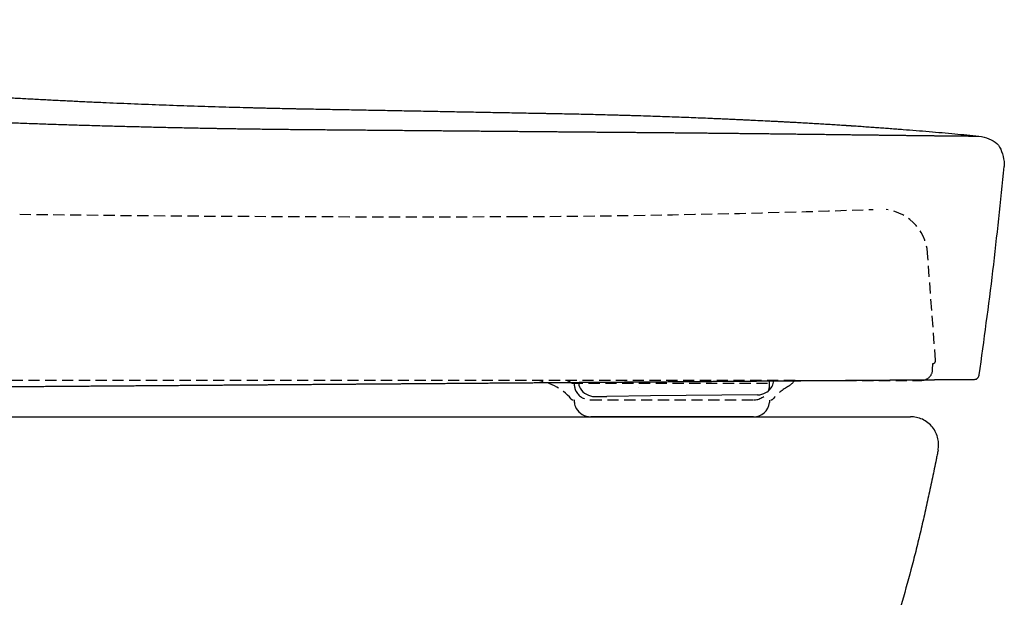
# Model space of a CAD drawing. Units: millimetres. Extents: x 18160 to 21047, y 3 to 1484.
# Drawn here: x 18697 to 18873, y 381 to 484 of the extents above; entities that cross this region are included whole.
import ezdxf

# ---------------------------------------------------------------- set-up
doc = ezdxf.new("R2010")
doc.units = ezdxf.units.MM
doc.linetypes.add('DASHED', pattern=[3, 2, -1])
doc.layers.add('SS114', color=7, linetype='Continuous')

msp = doc.modelspace()

# ---------------------------------------------------------------- linework, layer by layer
at = {"color": 7, "linetype": 'ByBlock', "lineweight": 25}
msp.add_line((18340.14207683436, 413.2333129190033), (18856.28363073497, 413.2333125752421), dxfattribs=at)
at = {"color": 7, "linetype": 'Continuous', "lineweight": 25}
for points, knots in [([(18861.18226887687, 407.2334434965414), (18861.25412422989, 407.5860783913872), (18861.28530318032, 407.9327298898361), (18861.28037604476, 408.604682439955), (18861.24368343427, 408.9546689788385), (18861.08814444122, 409.6608792140141), (18860.96911642797, 410.0169607874041), (18860.64479799685, 410.7061516596232), (18860.43944315846, 411.0390002842441), (18859.952457812, 411.6513138034511), (18859.67095306801, 411.9305169778245), (18859.05501194153, 412.4122950714086), (18858.72083986412, 412.6147507414539), (18858.03008424492, 412.9331774885477), (18857.67375873281, 413.0492188093262), (18856.96797224296, 413.1991324577293), (18856.61864840086, 413.2331883591187), (18856.28363073497, 413.2333125752421)], [0, 0, 0, 0, 0.125, 0.125, 0.25, 0.25, 0.375, 0.375, 0.5, 0.5, 0.625, 0.625, 0.75, 0.75, 0.875, 0.875, 1, 1, 1, 1]), ([(18861.18221672918, 407.2334541273935), (18861.15424177707, 407.0961652556834), (18861.09829190551, 406.8215874967914), (18860.98635416699, 406.272437545113), (18860.79026330597, 405.3114545141802), (18860.39648166387, 403.3897241781469), (18859.82517630091, 400.6456766751535), (18859.1150901786, 397.3563410362017), (18858.37264708892, 394.071652118615), (18857.59243413381, 390.7923820437345), (18856.4973059792, 386.4278531462996), (18855.02064531598, 380.9874186152219), (18853.07571236174, 374.4812903141515), (18851.15127673034, 368.5613465284791), (18849.84934974265, 364.8106801093836), (18849.28180194498, 363.2205305616012)], [0, 0, 0, 0, 0.001953125, 0.00390625, 0.0078125, 0.015625, 0.03125, 0.046875, 0.0625, 0.078125, 0.09375, 0.125, 0.15625, 0.1875, 0.2105328836019882, 0.2105328836019882, 0.2105328836019882, 0.2105328836019882])]:
    msp.add_open_spline(points, degree=3, knots=knots, dxfattribs=at)
at = {"layer": 'SS114', "color": 7, "linetype": 'DASHED'}
for p, q in [((18860.73632898303, 423.2766330893071), (18859.35288044891, 441.7435647570103)), ((18860.21426871246, 421.6356012637373), (18860.27218507409, 422.7411887522646)), ((18835.61653190456, 419.7387022877633), (18609.22850153587, 419.738699943402)), ((18795.72347919774, 419.2432003063045), (18831.06101149711, 419.2432003063045)), ((18796.20855395285, 418.7738018596062), (18796.20855395285, 419.2432003063045)), ((18831.06101149711, 419.2432003063045), (18831.06101149711, 419.7387022405874)), ((18831.06101149711, 418.7738018596062), (18831.06101149711, 419.2432003063045)), ((18835.61653190456, 419.7387022877633), (18858.19561847898, 419.7387022877633)), ((18796.20855628677, 416.2181711442588), (18796.20855628677, 416.2357990681485)), ((18799.09781665278, 416.2358050553064), (18828.17186889664, 416.2358050553064))]:
    msp.add_line(p, q, dxfattribs=at)
at = {"layer": 'SS114', "color": 7, "linetype": 'Continuous'}
for p, q in [((18796.93560101744, 419.3672169625038), (18799.65614899878, 419.3933335906013)), ((18799.65614899878, 419.3933335906013), (18807.48586806415, 419.4684958350952)), ((18797.21337104856, 418.3690103125166), (18797.23445851183, 418.3332807235888)), ((18807.72654737914, 418.4340041361822), (18807.7096383762, 418.4697687541204)), ((18828.92180491638, 417.1361543411833), (18809.8174989696, 416.9527624679322)), ((18831.50750622646, 418.6622881862247), (18831.52790311784, 418.6984181066807)), ((18796.20855628677, 415.7713144120912), (18796.20855628677, 416.2181711442588)), ((18799.84897868782, 416.8570682201644), (18801.98777990423, 416.8776002234356)), ((18809.8174989696, 416.9527624679322), (18801.98777990423, 416.8776002234356)), ((18831.06101383103, 416.2181714151657), (18831.06101383103, 415.7713144120912)), ((18828.17187123056, 413.2333126036472), (18799.09769888723, 413.2333126036472))]:
    msp.add_line(p, q, dxfattribs=at)
at = {"layer": 'SS114', "color": 7, "linetype": 'DASHED'}
for centre, radius, start, end in [((18767.35191752948, 5913.602692535856), 5464.6096509351, 269.2628722335357, 270.1936126065194), ((18774.23478073294, 2622.209533932862), 2173.216613266435, 270.3054282336433, 271.9870331695641), ((18850.7558086819, 441.7822826031295), 8.597158951587083, 359.7419639806691, 82.18907044940264), ((18860.23400175589, 423.2431577281536), 0.5034191281072496, 274.3499461132309, 3.81422720745713), ((18858.21530021999, 421.7403826720292), 2.001687821784831, 306.238860353148, 356.9993934378816), ((18788.44788041857, 410.4277705531038), 9.326807133393848, 39.815162196779, 86.65654814014061), ((18792.05581030984, 413.4451885818737), 6.860665786058035, 57.68363686835418, 66.53920858413673), ((18829.86277302403, 424.8160956504821), 7.673699539017732, 306.9607625545982, 318.5732702672605), ((18858.21431154535, 421.7429925976267), 2.004377478655208, 269.4656448963808, 306.2175517098347), ((18798.21768868349, 418.7750566217189), 2.009135122454347, 180.0357828486944, 211.1074299216391), ((18799.09769656079, 419.2382915279568), 3.002486475051092, 210.0000000633007, 270.0022916885364), ((18828.17143737531, 419.2395880550948), 3.003783030785086, 270.0082310711374, 330.7739837071153), ((18829.0593538541, 418.7738018596062), 2.001657643011229, 330.0000000001268, 359.999999999974), ((18839.26503103427, 409.8861909373388), 10.01684485199144, 118.5565305975855, 139.4249239696083), ((18795.98235581497, 416.7360429554806), 0.5002415469954705, 222.2269250293683, 269.9927309575515), ((18831.28461728996, 416.7362173330046), 0.5004182641704703, 269.9772283819382, 318.0329773681036)]:
    msp.add_arc(centre, radius, start, end, dxfattribs=at)
at = {"layer": 'SS114', "color": 7, "linetype": 'Continuous'}
for centre, radius, start, end in [((18798.93716858584, 419.3864328758784), 2.001657643002922, 180.5500000000102, 210.5499999999974), ((18829.78488966718, 419.6825581075825), 2.001657642999169, 330.5500000000624, 0.5500000000101589), ((18799.82015481776, 419.8594145686313), 3.002486464502807, 210.5499999999974, 270.5499999999538), ((18828.89298605046, 420.1385056937934), 3.002486464499804, 270.5499999999538, 330.5499999999545), ((18798.21966052866, 415.7731150207214), 2.011105047965705, 180.0512988065793, 211.0918952817339), ((18828.25431339819, 416.052897629306), 2.820790036128903, 268.3251993466437, 354.2709505601024), ((18799.09769854848, 416.2357963815527), 3.002483777902989, 209.9999704005359, 270.0000064642957)]:
    msp.add_arc(centre, radius, start, end, dxfattribs=at)
for points in [[(18542.64188412495, 484.2279434462646), (18544.18220832472, 483.876748507796), (18545.72303454096, 483.5277282917125), (18547.26876344856, 483.1816995976242), (18548.81535142241, 482.8394153497393), (18550.65896212865, 482.4358423637918), (18552.50354930527, 482.036952899286), (18553.73191174362, 481.7741452799119), (18554.96069208862, 481.5135196720723), (18561.1083713956, 480.2435094018631), (18567.26548086353, 479.0280167080052), (18573.42455407867, 477.8684307232415), (18579.59118052218, 476.763576886362), (18585.75368312698, 475.7153865846878), (18591.9218802024, 474.7221279277678), (18600.74038049528, 473.399070412888), (18609.56551406741, 472.1887894855302), (18617.76594486892, 471.1657794304956), (18625.96716615353, 470.2402524789429), (18633.50816656611, 469.4751644981102), (18641.04573362018, 468.7925309117309), (18643.47581652878, 468.5899313405423), (18645.90527740041, 468.3958874243424), (18648.33980567341, 468.2099579157573), (18650.77360082696, 468.0326168963027), (18653.21240586169, 467.8634608718435), (18655.65034385194, 467.7028275093833), (18658.09322331026, 467.5503210803342), (18660.53511032021, 467.4066129414211), (18662.98186779619, 467.2711626291691), (18665.42740682709, 467.1418006474528), (18672.15459989199, 466.8025120417299), (18678.87043570834, 466.4864771131224), (18684.26835163509, 466.2493166505233), (18689.65756479498, 466.027615713271), (18692.69264131429, 465.9093983700166), (18695.72468641696, 465.7960995272927), (18698.71763879718, 465.6889882978835), (18701.70742990545, 465.586684079919), (18703.21058746008, 465.5370197184018), (18704.71301248247, 465.4885508213035), (18706.20839098925, 465.441455454476), (18707.70239610813, 465.3955209348289), (18710.66375288705, 465.3077259986817), (18713.61611779977, 465.2245790457057), (18716.5525483546, 465.1463038198199), (18719.47917546028, 465.0726509712188), (18722.41248351175, 465.0031551304767), (18725.33509925179, 464.9382258256239), (18726.78759166322, 464.9075647952777), (18728.23726346446, 464.8780294574465), (18729.68784838216, 464.8495421017542), (18731.13549884982, 464.8221759106204), (18731.95794921069, 464.8071024084845), (18732.77940702574, 464.7923941168772), (18733.53344618779, 464.7791998435009), (18734.28665480224, 464.7663044050307), (18734.97248431521, 464.7548079205274), (18735.65751950907, 464.7435896355476), (18736.27509409154, 464.7337105080749), (18736.89229322267, 464.7239612690594)], [(18640.75897599024, 474.4336566410491), (18641.55939184219, 474.3571348533212), (18642.35853173032, 474.2812379883526), (18643.79209836735, 474.1462255375754), (18645.22145129945, 474.0130628434206), (18646.64653769301, 473.881763353402), (18648.06735498263, 473.7523190875966), (18649.48390316815, 473.6247174326206), (18650.89614224205, 473.4989486686734), (18651.60063065124, 473.4367487518784), (18652.30402553121, 473.3750033387059), (18653.00632333788, 473.3137109492873), (18653.70752134677, 473.2528700644459), (18654.40761698847, 473.1924791565184), (18655.10660749408, 473.1325367032205), (18655.8044899206, 473.0730411945644), (18656.50126082808, 473.0139911643394), (18656.67527930891, 472.9992981051064), (18656.84922712028, 472.9846328517374), (18657.02310359699, 472.9699954323967), (18657.19690931996, 472.9553857702897), (18657.54431107118, 472.9262493906785), (18657.89143449679, 472.8972233140662), (18658.58485192501, 472.8395007322849), (18659.27717594081, 472.7822151019084), (18660.65858862198, 472.6689441474523), (18662.0357120263, 472.557393779151), (18663.40858543562, 472.4475476254706), (18664.77731436525, 472.3393846158585), (18666.14200373708, 472.2328839580503), (18667.50268986601, 472.1280306719418), (18668.85940600638, 472.0248102206724), (18670.21224177736, 471.9232040281736), (18672.90663675615, 471.7247613399393), (18675.58645300302, 471.5325722398786), (18678.25222561567, 471.3465127852905), (18680.90451846594, 471.1664636764176), (18681.56555192809, 471.1223767247786), (18682.22578476396, 471.0786565110016), (18682.88522396638, 471.0353014510463), (18683.54387983041, 470.9923097249607), (18684.85888330986, 470.9074090122556), (18686.17087058809, 470.8239406094676), (18688.78608459796, 470.6612480916333), (18691.39009010651, 470.5041310790175), (18693.9834528565, 470.3524914421507), (18696.56673906619, 470.2062373146364), (18699.14051578728, 470.0652798434921), (18701.7053529295, 469.9295359663347), (18704.26182111139, 469.7989255488492), (18706.8104909286, 469.673374378398), (18709.35193312538, 469.5528111672797), (18711.8867190634, 469.4371704058449), (18714.41542035505, 469.326389458593), (18716.93860899819, 469.2204114085555), (18719.45685718067, 469.1191821819102), (18721.97073746461, 469.0226533588482), (18724.48082258332, 468.930779334765), (18726.98768558035, 468.8435201118418), (18729.49189972443, 468.7608384845812), (18731.99403887479, 468.6827028099699), (18734.49467680848, 468.6090842309911), (18736.99438638332, 468.5399594720952)], [(18736.9943863983, 468.5399600321091), (18737.07205224328, 468.5378794623723), (18737.14971819021, 468.5358007368122), (18738.00406226999, 468.5132754961608), (18738.85843601919, 468.4912868840727), (18739.71283755351, 468.4698008242415), (18740.56726804143, 468.4488384480571), (18741.42172746692, 468.4283994653763), (18742.27621581394, 468.4084835860456), (18743.98527920836, 468.3702199768568), (18745.69445809635, 468.3340452993259), (18746.54909082078, 468.316740773769), (18747.40375214903, 468.2999536062616), (18747.85735346692, 468.2912548558245), (18748.31096134954, 468.2826748460434), (18748.71205255847, 468.2751507305386), (18749.11314519348, 468.2676524221931), (18750.82255883275, 468.2357239974071), (18752.5319726239, 468.2037986363841), (18755.95079838014, 468.1399158431475), (18759.36962400263, 468.076031900162), (18762.78844962121, 468.0121491553587), (18766.20727524986, 467.9482678616253), (18769.62610091074, 467.8843884196231), (18773.044926626, 467.8205112300104), (18776.46375241779, 467.7566366934409), (18779.88257830827, 467.6927652105812), (18783.3014043196, 467.6288971820886), (18786.72023047394, 467.5650330086246), (18788.42964363288, 467.533102876605), (18790.13905697475, 467.5011763697523), (18790.99376381834, 467.4852172974631), (18791.84847030971, 467.4692575725351), (18792.29134077359, 467.4609871609507), (18792.73420917579, 467.4526851244493)], [(18792.73420917579, 467.4526851244493), (18793.14604012694, 467.4448922267009), (18793.55786448478, 467.4369877512397), (18796.97629421174, 467.3659493809364), (18800.39418534497, 467.2851798546833), (18802.10292853539, 467.2411363822382), (18803.81153732869, 467.1946627561006), (18804.66579134152, 467.1705149082402), (18805.52001177317, 467.1457598493778), (18806.37419862968, 467.1203976886495), (18807.2283519171, 467.0944285351957), (18810.64462949643, 466.9844841768713), (18814.06037045292, 466.8648366660466), (18815.76803969179, 466.8013741231912), (18817.47557464303, 466.7354834065231), (18819.18297531934, 466.6671647457213), (18820.89024173342, 466.5964183704587), (18821.74382459609, 466.5601348616797), (18822.59737389797, 466.5232445104152), (18823.45088964064, 466.4857473453769), (18824.3043718257, 466.4476433952709), (18825.15782045472, 466.40893268881), (18826.01123552929, 466.3696152546986), (18826.86461705102, 466.329691121653), (18827.71796502147, 466.2891603183814), (18829.42456028332, 466.206278244573), (18831.13102129093, 466.1209686007712), (18831.98420145101, 466.0774034693509), (18832.83734804947, 466.033231480503), (18833.69046108696, 465.9884526459161), (18834.54354056411, 465.9430669772889), (18835.39658840775, 465.8971093193695), (18836.24959534399, 465.8504119612585), (18836.3271336438, 465.8461262893668), (18836.40467190644, 465.841839931941)], [(18736.89226259678, 464.7241522563322), (18737.82830055575, 464.7109053083695), (18738.76372476311, 464.6980765267415), (18739.38929294253, 464.6898888445148), (18740.01425576358, 464.6819531663152), (18741.57471631189, 464.6627573397416), (18743.13093871543, 464.6445992754482), (18744.68273856671, 464.6276930789525), (18746.23031697155, 464.6121851148723), (18747.77327076639, 464.598067745015), (18749.31209104969, 464.5847500581683), (18750.85002467106, 464.5715927563253), (18752.38361322131, 464.5584852443121), (18753.91269805375, 464.5454064115754), (18755.4371205217, 464.5323351475561), (18756.95841877786, 464.5192413869822), (18758.47488240953, 464.5061456965116), (18759.98650842768, 464.4930597179386), (18761.49329384328, 464.4799950930478), (18762.83115967717, 464.4683858800709), (18764.16512745134, 464.4568038783286), (18765.49514094376, 464.4452501277106), (18766.82114393244, 464.4337256681217), (18768.14308019538, 464.4222315394532), (18769.46089351057, 464.4107687816031), (18770.77452765601, 464.3993384344692), (18772.08392640968, 464.3879415379454), (18773.38903354959, 464.3765791319297), (18774.68979285374, 464.3652522563218), (18775.98614810011, 464.3539619510163), (18777.27804306671, 464.3427092559064), (18778.56542153153, 464.3314952108938), (18779.84822727256, 464.3203208558739), (18781.12640406781, 464.3091872307418), (18782.39989569526, 464.2980953753981), (18783.66864593292, 464.2870463297345), (18784.93259855877, 464.2760411336512), (18786.06930729317, 464.2661464303417), (18787.20204241292, 464.2562909316287), (18788.33078484937, 464.2464772694671), (18789.45551553388, 464.2367080758168), (18790.5762153978, 464.2269859826342), (18791.69286537248, 464.2173136218776), (18792.80544638926, 464.2076936255039), (18793.91393937951, 464.1981286254763), (18795.01832527457, 464.1886212537479), (18796.1185850058, 464.179174142278), (18797.21632635881, 464.1697753460348), (18798.30987278849, 464.160438405331), (18799.39918696429, 464.1511620959582), (18800.48423155563, 464.1419451937061), (18801.56496923196, 464.132786474365), (18802.64136266274, 464.1236847137257), (18803.71337451739, 464.1146386875785), (18804.78096746537, 464.1056471717156), (18805.84410417611, 464.0967089419235), (18806.90274731905, 464.0878227739956), (18807.76097777666, 464.0806322778335), (18808.61621742893, 464.0734979462229), (18809.46847645794, 464.0664422719942), (18810.36065516477, 464.0591101141979), (18811.24944947505, 464.0517434023373), (18812.13475375394, 464.0441959331281), (18813.16853383392, 464.0349701306097), (18814.19736556297, 464.0253809474657), (18815.2212468244, 464.015514773371), (18816.24017550149, 464.0054579979926), (18817.25414947753, 463.9952970110094), (18818.14218606508, 463.9863283955967), (18819.02637388204, 463.9773391411143), (18819.90670134368, 463.9683224048574), (18820.78315686529, 463.9592713441193), (18821.65572886214, 463.9501791161936), (18822.52440574951, 463.9410388783822), (18823.45233797689, 463.9311701801871), (18824.37574455329, 463.9212417860242), (18825.29459955591, 463.9112571791175), (18826.20887706197, 463.9012198426879), (18827.11855114867, 463.8911332599557), (18827.75872351629, 463.8839759910043), (18828.39659212364, 463.8767956794325), (18829.18724927655, 463.8678274642186), (18829.97422727459, 463.8588276724711), (18830.59922858235, 463.8516296315072), (18831.22189544612, 463.8444161242162), (18831.84231316474, 463.8371889754133), (18832.38209487748, 463.8308706170428), (18832.91977289638, 463.8245494716366), (18833.45489274503, 463.8182317584733), (18833.98699994703, 463.8119236968312), (18834.58990648331, 463.8047460312252), (18835.18828621694, 463.7975932927859), (18835.78212497046, 463.7904697520767), (18836.3714085664, 463.7833796796592), (18836.95358031951, 463.7763575539568), (18837.53118524498, 463.7693743970501), (18838.10418610472, 463.7624317671437), (18838.67254566063, 463.7555312224392), (18839.23622667461, 463.7486743211427), (18839.79519190856, 463.7418626214576), (18840.34940412439, 463.7350976815842), (18840.8966918192, 463.7284070830469), (18841.43920752481, 463.721765231187), (18841.97693215041, 463.7151729314846), (18842.50984660517, 463.7086309894153), (18843.03793179827, 463.7021402104565), (18843.56116863887, 463.6957014000889), (18844.07953803616, 463.6893153637916), (18844.59302089931, 463.68298290704), (18845.07089881683, 463.6770839808648), (18845.54442840129, 463.6712338551331), (18846.01359005419, 463.6654333408208), (18846.47836417704, 463.6596832489031), (18846.93873117132, 463.653984390357), (18847.39467143854, 463.6483375761516), (18847.8461653802, 463.6427436172689), (18848.29319339779, 463.6372033246803), (18848.73573589282, 463.6317175093634), (18849.17377326678, 463.6262869822892), (18849.60728592117, 463.6209125544372), (18850.03625425749, 463.6155950367793), (18850.46065867724, 463.6103352402911), (18850.88047958192, 463.6051339759501), (18851.29569737303, 463.599992054729), (18851.70629245206, 463.5949102876025), (18852.11238692835, 463.5898877342836), (18852.51382203562, 463.5849269327821), (18852.91058395351, 463.5800286273195), (18853.30265886163, 463.5751935621176), (18853.69003293959, 463.5704224813981), (18854.07269236703, 463.5657161293866), (18854.45062332356, 463.5610752503005), (18854.82381198881, 463.5565005883659), (18855.19224454239, 463.5519928878043), (18855.55590716393, 463.5475528928359), (18855.91478603304, 463.5431813476853), (18856.26886732935, 463.5388789965737), (18856.61813723248, 463.5346465837245), (18856.96258192204, 463.5304848533578), (18857.30218757766, 463.5263945496995), (18857.63694037897, 463.5223764169684), (18857.94762955013, 463.5186603623001), (18858.25399543665, 463.5150095113022), (18858.55602775729, 463.5114244478973), (18858.85371623084, 463.5079057560104), (18859.14705057607, 463.504454019564), (18859.43602051176, 463.5010698224764), (18859.72061575667, 463.4977537486743), (18860.00082602958, 463.4945063820801), (18860.27664104927, 463.4913283066148), (18860.54805053451, 463.4882201062021), (18860.81504420407, 463.4851823647646), (18861.07761177674, 463.482215666226), (18861.33574297128, 463.4793205945091), (18861.58942750647, 463.4764977335331), (18861.83865510108, 463.4737476672233), (18862.08341547389, 463.4710709795052), (18862.32369834368, 463.4684682542954), (18862.55169133843, 463.4660232021431), (18862.77548629067, 463.4636477102549), (18862.99507817212, 463.4613416888785), (18863.21046195449, 463.4591050482591), (18863.42163260951, 463.4569376986444), (18863.6285851089, 463.4548395502768), (18863.83131442437, 463.4528105134084), (18864.02981552765, 463.4508504982814), (18864.22408339045, 463.448959415141), (18864.42809766876, 463.447004503267), (18864.62721152316, 463.445130811303), (18864.82141769901, 463.4433400793669), (18865.01070894163, 463.441634047585), (18865.19507799637, 463.4400144560727), (18865.37451760859, 463.4384830449558), (18865.54902052362, 463.4370415543508), (18865.71857948681, 463.4356917243813), (18865.86547986759, 463.4345669921991), (18866.00844376338, 463.4335133915083), (18866.14746505335, 463.4325279104623), (18866.2825376167, 463.4316075372137), (18866.41365533261, 463.430749259916), (18866.54081208027, 463.4299500667203), (18866.66400173886, 463.4292069457783), (18866.78321818757, 463.4285168852443), (18866.8984553056, 463.4278768732715), (18867.01436993688, 463.4272600387508), (18867.12594493049, 463.4266937254849), (18867.23317382012, 463.4261773141889), (18867.33605013943, 463.4257101855785), (18867.43456742211, 463.4252917203712), (18867.52871920183, 463.4249212992845), (18867.61849901226, 463.4245983030278), (18867.70390038707, 463.4243221123249), (18867.78491685994, 463.4240921078897), (18867.8579346339, 463.4239159193364), (18867.92698381253, 463.4237826028393), (18867.99207213416, 463.4236937700737), (18868.05320733712, 463.42365103271), (18868.11039715974, 463.4236560024233), (18868.16704235247, 463.4237157679522), (18868.21921374326, 463.4238341160224), (18868.26691499801, 463.4240135491307), (18868.31014978253, 463.4242565697759), (18868.33868177643, 463.4244722823846), (18868.3648061997, 463.4247142843053), (18868.38847417662, 463.4249728977497), (18868.40969468288, 463.4252333940294), (18868.42848212124, 463.4254800212341), (18868.44481134145, 463.4256979485358), (18868.45867240703, 463.4258754044829), (18868.47015314211, 463.4260119011528), (18868.47927827806, 463.4261084554707), (18868.48572053597, 463.4261607966828), (18868.48939221065, 463.4261684164026), (18868.49151488001, 463.4261511336215)], [(18836.40469320839, 465.8422250372791), (18837.5644647124, 465.7773726823141), (18838.72415057585, 465.7110083839689), (18839.88374000202, 465.6429794965647), (18841.04322786505, 465.5732409114401), (18842.20261079384, 465.5017795937681), (18843.36188676545, 465.4286032670527), (18843.94148411459, 465.3913759945026), (18844.52105408689, 465.3537247152706), (18844.59349839773, 465.3489885679639), (18844.66594227702, 465.3442458222253), (18844.73838572431, 465.3394964810202), (18844.81082873921, 465.3347405473044), (18844.9557134701, 465.3252089142134), (18845.10059646629, 465.3156509466603), (18845.17303731283, 465.3108620948685), (18845.24547772443, 465.306066668353), (18845.31791770068, 465.3012646700734), (18845.39035724114, 465.296456102998), (18845.53523501303, 465.2868192743063), (18845.68011103673, 465.2771562059831), (18846.83905576959, 465.1989078547231), (18847.99788597268, 465.1189816853203), (18849.15659921593, 465.0373776906197), (18850.31519306751, 464.9540958311734), (18851.47366508954, 464.8691360265473), (18852.63201282169, 464.7824980646035), (18853.79023379798, 464.694181699788), (18854.94832555232, 464.6041866845599), (18857.26411155546, 464.4191601184541), (18859.57935122615, 464.2274184204296), (18861.89402498426, 464.0289620522196), (18864.20811324964, 463.8237914752322), (18866.35008113658, 463.6278482012551), (18868.49151488001, 463.4261511336215)], [(18868.49151488001, 463.4261511336215), (18871.70214335531, 462.0850516945873), (18873.00263649657, 458.8577617304561)], [(18868.53771789124, 420.7134324288513), (18870.98549094601, 439.3138593660935), (18872.99681665231, 457.9665280043125)], [(18873.00263649657, 458.8577617304561), (18873.01964712439, 458.412014783486), (18872.99681662998, 457.9665280039824)], [(18867.90210460106, 419.9199011386138), (18868.02406209578, 419.975903151005), (18868.1358727142, 420.0463777770694), (18868.23782304257, 420.1315539711329), (18868.32801679965, 420.2299433562162), (18868.40423773991, 420.3395203644236), (18868.46497304333, 420.457648084317), (18868.5092022082, 420.5821849505103), (18868.53706532218, 420.7134282848986)], [(18867.554529471, 419.8548295068344), (18867.55393023491, 419.8548250095328), (18867.55206622469, 419.8548110200311), (18867.54893893433, 419.8547875495369), (18867.54454985785, 419.8547546092684), (18867.53890048926, 419.8547122104385), (18867.53199232258, 419.854660364256), (18867.52382685179, 419.854599081935), (18867.51440557092, 419.8545283746887), (18867.50372997397, 419.854448253727), (18867.49180155496, 419.8543587302643), (18867.47862180788, 419.8542598155159), (18867.46419222675, 419.8541515206909), (18867.44851430559, 419.8540338570049), (18867.43158953838, 419.8539068356667), (18867.41341941916, 419.8537704678918), (18867.39400544191, 419.8536247648931), (18867.37334910066, 419.8534697378793), (18867.3514518894, 419.8533053980675), (18867.32831530216, 419.8531317566706), (18867.30394083293, 419.8529488248973), (18867.27832997573, 419.8527566139633), (18867.25148422456, 419.8525551350774), (18867.22340507344, 419.8523443994579), (18867.19409401636, 419.8521244183121), (18867.16355254735, 419.8518952028571), (18867.13178216041, 419.8516567643019), (18867.09878434954, 419.8514091138602), (18867.06456060876, 419.8511522627468), (18867.02911243207, 419.8508862221702), (18866.99246635929, 419.8506111913173), (18866.95459818021, 419.850326988485), (18866.91550832647, 419.850033616917), (18866.87519722968, 419.8497310798516), (18866.83366532145, 419.8494193805261), (18866.79091303341, 419.8490985221799), (18866.74694079717, 419.8487685080543), (18866.70174904435, 419.8484293413874), (18866.65533820657, 419.8480810254193), (18866.60770871545, 419.8477235633882), (18866.5588610026, 419.8473569585337), (18866.50879549964, 419.8469812140956), (18866.4575126382, 419.8465963333153), (18866.40501284988, 419.8462023194268), (18866.35129656631, 419.8457991756725), (18866.29636421911, 419.8453869052935), (18866.24021623988, 419.8449655115255), (18866.18285306026, 419.8445349976112), (18866.12427511186, 419.8440953667873), (18866.06448282629, 419.843646622295), (18866.00347663518, 419.8431887673726), (18865.94125697014, 419.8427218052598), (18865.87782426279, 419.8422457391951), (18865.81317894475, 419.8417605724169), (18865.74732144763, 419.8412663081674), (18865.68025220307, 419.8407629496867), (18865.61197164266, 419.8402505002075), (18865.54248019803, 419.8397289629791), (18865.47177830081, 419.8391983412303), (18865.39986570097, 419.8386586330935), (18865.32674149835, 419.8381098318073), (18865.25240514931, 419.8375519332953), (18865.17685611021, 419.8369849334724), (18865.10009383741, 419.8364088282651), (18865.02211778728, 419.8358236135855), (18864.94292741617, 419.8352292853629), (18864.86252218046, 419.8346258395106), (18864.78090153651, 419.8340132719525), (18864.69806494067, 419.8333915786034), (18864.61401184931, 419.8327607553886), (18864.52874171879, 419.8321207982251), (18864.44225400548, 419.8314717030319), (18864.35454816574, 419.8308134657329), (18864.26562365593, 419.8301460822483), (18864.17547993242, 419.8294695484924), (18864.08411645156, 419.8287838603892), (18863.99153266972, 419.8280890138574), (18863.89772804327, 419.8273850048186), (18863.80270202856, 419.8266718291898), (18863.70645408196, 419.8259494828937), (18863.60898365983, 419.8252179618516), (18863.51029021853, 419.8244772619785), (18863.41037321444, 419.8237273792006), (18863.3092321039, 419.8229683094326), (18863.20686634328, 419.822200048596), (18863.10327538895, 419.8214225926106), (18862.99845869727, 419.820635937398), (18862.8924157246, 419.8198400788754), (18862.78873997757, 419.8190619865181), (18862.68391408457, 419.8182752622479), (18862.57793681401, 419.8174798968248), (18862.47080693433, 419.8166758810064), (18862.36252321392, 419.8158632055447), (18862.25308442124, 419.8150418612045), (18862.14248932469, 419.8142118387345), (18862.03073669269, 419.8133731288956), (18861.91782529367, 419.8125257224449), (18861.80375389605, 419.8116696101404), (18861.68852126825, 419.8108047827377), (18861.57212617869, 419.809931230991), (18861.4545673958, 419.8090489456613), (18861.33584368799, 419.8081579175052), (18861.2159538237, 419.8072581372785), (18861.10249683041, 419.8064066361108), (18860.98801253773, 419.8055474250036), (18860.87249967094, 419.8046804943901), (18860.75595695532, 419.8038058347029), (18860.63838311615, 419.8029234363739), (18860.5197768787, 419.8020332898398), (18860.40013696827, 419.8011353855295), (18860.27946211011, 419.8002297138785), (18860.15776574967, 419.7993163757931), (18860.0350732711, 419.7983955617869), (18859.91140130776, 419.7974673966914), (18859.78676649304, 419.7965320053422), (18859.6611854603, 419.7955895125704), (18859.53467484293, 419.7946400432156), (18859.40725127429, 419.7936837221102), (18859.27893138776, 419.7927206740858), (18859.1256828877, 419.7915705354055), (18858.97115312258, 419.7904107807578), (18858.81534346917, 419.7892414204773), (18858.65825530422, 419.7880624648942), (18858.49989000449, 419.7868739243413), (18858.34024894674, 419.7856758091548), (18858.17933350774, 419.7844681296633), (18858.01714506424, 419.7832508961999), (18857.85368499301, 419.7820241190977), (18857.6889546708, 419.7807878086912), (18857.52295547439, 419.7795419753131), (18857.35568878051, 419.778286629293), (18857.18715596595, 419.7770217809659), (18857.01735840745, 419.7757474406626), (18856.84629748178, 419.7744636187201), (18856.67397456571, 419.773170325466), (18856.50039103598, 419.771867571236), (18856.32554826936, 419.7705553663604), (18856.14944764262, 419.7692337211752), (18855.97209053251, 419.7679026460091), (18855.79347831579, 419.7665621511978), (18855.61361236922, 419.765212247072), (18855.43249406957, 419.7638529439657), (18855.25012479359, 419.7624842522107), (18855.06650591805, 419.7611061821415), (18854.8816388197, 419.7597187440883), (18854.69552487531, 419.7583219483843), (18854.50816484257, 419.7569158007175), (18854.31955873096, 419.7555003011578), (18854.12970679486, 419.754075451616), (18853.9386092887, 419.752641253998), (18853.74626646686, 419.7511977102174), (18853.55267858374, 419.7497448221814), (18853.35784589376, 419.7482825917969), (18853.16176865132, 419.7468110209793), (18852.96444711081, 419.7453301116311), (18852.76588152664, 419.743839865665), (18852.56607215321, 419.7423402849922), (18852.36501924493, 419.7408313715157), (18852.16272305619, 419.7393131271531), (18851.9591838414, 419.7377855538073), (18851.75440185495, 419.7362486533912), (18851.54837735127, 419.7347024278113), (18851.34111058473, 419.7331468789762), (18851.13260180976, 419.7315820088013), (18850.92285128075, 419.7300078191904), (18850.71185925209, 419.728424312055), (18850.49962597821, 419.7268314893035), (18850.28615171348, 419.7252293528454), (18850.07143671233, 419.7236179045892), (18849.85548122915, 419.721997146446), (18849.63828551835, 419.720367080324), (18849.41984983432, 419.7187277081332), (18849.20017443147, 419.717079031783), (18848.97925942794, 419.7154210521578), (18848.75710419259, 419.7137537645237), (18848.53370785585, 419.7120771623511), (18848.30906954817, 419.7103912391194), (18848.0831884, 419.7086959882977), (18847.85606354178, 419.7069914033596), (18847.62769410397, 419.7052774777821), (18847.398079217, 419.7035542050398), (18847.16721801132, 419.7018215786038), (18846.93510961739, 419.700079591951), (18846.70175316564, 419.6983282385513), (18846.46714778653, 419.6965675118806), (18846.23129261049, 419.6947974054142), (18845.99418676798, 419.6930179126261), (18845.75582938945, 419.6912290269881), (18845.51621960533, 419.6894307419741), (18845.27535654607, 419.6876230510625), (18845.03323934213, 419.6858059477206), (18844.78986712395, 419.6839794254279), (18844.54523902197, 419.682143477653), (18844.29935416665, 419.6802980978757), (18844.05221168842, 419.6784432795662), (18843.80381071773, 419.6765790161999), (18843.55415038504, 419.6747053012509), (18843.30322982078, 419.6728221281905), (18843.05104815541, 419.6709294904986), (18842.79760451936, 419.6690273816423), (18842.55201570663, 419.6671842236801), (18842.3052497868, 419.6653322314644), (18842.05730511562, 419.6634713926499), (18841.80818004886, 419.6616016949015), (18841.55787294227, 419.6597231258752), (18841.30638215163, 419.6578356732357), (18841.05370603268, 419.6559393246389), (18840.7998429412, 419.6540340677441), (18840.54479123293, 419.6521198902144), (18840.28854926365, 419.6501967797101), (18840.03111538911, 419.6482647238875), (18839.77248796507, 419.6463237104097), (18839.51266534729, 419.6443737269328), (18839.25164589154, 419.6424147611228), (18838.9894516237, 419.6404469782785), (18838.72611248176, 419.638470603091), (18838.46163868969, 419.6364857122871), (18838.19604047143, 419.6344923826036), (18837.92932805093, 419.6324906907673), (18837.66151165216, 419.6304807135125), (18837.39260149905, 419.6284625275714), (18837.12260781556, 419.6264362096699), (18836.85154082564, 419.6244018365446), (18836.57941075325, 419.6223594849239), (18836.30622782233, 419.6203092315416), (18836.03200225683, 419.6182511531265), (18835.75674428072, 419.6161853264107), (18835.48046411793, 419.6141118281287), (18835.15692039767, 419.6116836141666), (18834.83222851012, 419.6092467831456), (18834.5065398966, 419.6068024716396), (18834.18000599849, 419.6043518162232), (18833.8527782571, 419.6018959534747), (18833.52500811381, 419.5994360199657), (18833.13096435491, 419.596478699219), (18832.73601560197, 419.593514586438), (18832.34016853098, 419.5905437317313), (18831.94342981793, 419.5875661851985), (18831.54580613878, 419.5845819969466), (18831.10296765263, 419.5812584690045), (18830.65903951812, 419.5779267631881), (18830.21402293163, 419.5745868884815), (18829.76791908956, 419.5712388538589), (18829.32072918828, 419.5678826682986), (18828.87245442418, 419.5645183407823), (18828.42309599365, 419.5611458802857), (18827.97265509308, 419.5577652957925), (18827.52113291884, 419.5543765962798), (18827.04187352154, 419.5507797273331), (18826.56140463138, 419.5471737810765), (18826.07972724435, 419.5435587649799), (18825.5968423564, 419.5399346865229), (18825.11275096354, 419.536301553175), (18824.62745406173, 419.5326593724169), (18824.14095264695, 419.5290081517187), (18823.65324771517, 419.5253478985621), (18823.16434026238, 419.521678620413), (18822.67423128455, 419.5180003247508), (18822.18292177766, 419.5143130190493), (18821.69041273768, 419.5106167107838), (18821.1967051606, 419.5069114074322), (18820.70180004238, 419.5031971164642), (18820.20569837901, 419.4994738453568), (18819.70840116647, 419.4957416015861), (18819.20990940072, 419.4920003926266), (18818.69506445545, 419.4881364521264), (18818.17895507741, 419.4842630219853), (18817.66158162125, 419.4803801048686), (18817.14294444165, 419.4764877034349), (18816.62304389324, 419.4725858203458), (18816.1018803307, 419.468674458265), (18815.57945410868, 419.4647536198529), (18815.05576558184, 419.4608233077706), (18814.53081510483, 419.4568835246823), (18814.00460303233, 419.4529342732478), (18813.47712971897, 419.4489755561312), (18812.94839551943, 419.4450073759901), (18812.41840078836, 419.4410297354884), (18811.88714588042, 419.4370426372886), (18811.35463115027, 419.4330460840508), (18810.82085695256, 419.429040078438), (18810.28582364196, 419.4250246231113), (18809.74953157312, 419.420999720732), (18809.2119811007, 419.4169653739657), (18808.67317257936, 419.4129215854682), (18808.13310636376, 419.408868357905), (18807.59178280855, 419.4048056939346), (18807.0492022684, 419.400733596224), (18806.50536509796, 419.3966520674305), (18805.9602716519, 419.3925611102179), (18805.41392228486, 419.3884607272464), (18804.86631735151, 419.3843509211774), (18804.31745720651, 419.3802316946749), (18803.76734220451, 419.3761030504015), (18803.21597270018, 419.3719649910158), (18802.66334904816, 419.3678175191797), (18802.10947160313, 419.3636606375551), (18801.55434071973, 419.3594943488054), (18800.99795662037, 419.3553186546012), (18800.44031888014, 419.351133551748), (18799.88142688279, 419.3469390356267), (18799.32128001203, 419.3427351016066), (18798.75987765162, 419.3385217450673), (18798.19721918526, 419.3342989613818), (18797.6333039967, 419.3300667459243), (18797.06813146968, 419.3258250940708), (18796.50170098791, 419.3215740011938), (18795.93401193513, 419.3173134626722), (18795.36506369508, 419.3130434738789), (18794.79485565148, 419.3087640301867), (18794.22338718807, 419.3044751269729), (18793.65065768858, 419.3001767596129), (18793.07666653673, 419.2958689234786), (18792.50141311628, 419.2915516139483), (18791.92489681092, 419.287224826395), (18791.34711700442, 419.282888556193), (18790.7680730805, 419.2785427987183), (18790.18776442288, 419.2741875493464), (18789.6061904153, 419.2698228034515), (18789.02335044149, 419.2654485564067), (18788.43924388519, 419.2610648035904), (18787.85387013012, 419.2566715403757), (18787.26722856002, 419.2522687621354), (18786.67931855861, 419.2478564642468), (18786.09013950964, 419.2434346420855), (18785.49969079683, 419.2390032910243), (18784.90797180391, 419.2345624064392), (18784.31498191461, 419.2301119837032), (18783.72072051267, 419.2256520181943), (18783.12518698182, 419.2211825052862), (18782.52838070579, 419.216703440351), (18781.94790868448, 419.2123469649241), (18781.3662337938, 419.2079814618962), (18780.78335477744, 419.2036069218352), (18780.19927037907, 419.1992233353146), (18779.61397934239, 419.1948306929048), (18779.02748041106, 419.190428985177), (18778.43977232877, 419.186018202704), (18777.8508538392, 419.1815983360543), (18777.26072368603, 419.1771693758021), (18776.66938061294, 419.1727313125159), (18776.07682336362, 419.1682841367688), (18775.48305068175, 419.1638278391315), (18774.888061311, 419.1593624101731), (18774.29185399506, 419.154887840469), (18773.6944274776, 419.1504041205878), (18773.09578050232, 419.1459112411035), (18772.49591181289, 419.1414091925835), (18771.92819527354, 419.1371484477736), (18771.35931647984, 419.1328789801773), (18770.78932176664, 419.1286011375441), (18770.21825746879, 419.1243152676154), (18769.64616992116, 419.1200217181392), (18769.07310545861, 419.1157208368634), (18768.499110416, 419.1114129715277), (18767.92423112819, 419.1070984698847), (18767.34851393002, 419.1027776796766), (18766.60717831601, 419.0972139138669), (18765.86462518456, 419.0916410105197), (18765.1208552264, 419.0860589748215), (18764.37586913224, 419.0804678119516), (18763.62966759279, 419.0748675270966), (18762.88225129878, 419.0692581254395), (18762.13362094091, 419.0636396121645), (18761.3837782131, 419.0580119999859), (18760.63272433876, 419.0523752980816), (18759.8804593028, 419.0467295063438), (18759.12698309016, 419.0410746246539), (18758.37229568577, 419.035410652901), (18757.61639707455, 419.0297375909752), (18756.85928724143, 419.0240554387572), (18756.10096617135, 419.0183641961371), (18755.34143384923, 419.0126638630054), (18754.58069025999, 419.0069544392422), (18753.81873538858, 419.0012359247369), (18753.05556921991, 418.995508319379), (18752.29119173892, 418.9897716230528), (18751.52560293054, 418.9840258356476), (18750.75880277968, 418.9782709570461), (18749.9907912713, 418.9725069871365), (18749.22156839029, 418.9667339258096), (18748.45113412161, 418.9609517729496), (18747.67948845018, 418.9551605284403), (18746.90663136093, 418.9493601921743), (18746.13256283878, 418.9435507640337), (18745.35728286867, 418.9377322439072), (18744.58079143552, 418.9319046316857), (18743.80308852426, 418.92606792725), (18743.02417411983, 418.9202221304888), (18742.24404820714, 418.9143672412883), (18741.46271077113, 418.9085032595387), (18740.68016179673, 418.902630185125), (18739.89639366013, 418.8967479608286), (18739.1114014742, 418.8908565499748), (18738.32518932888, 418.8849559832554), (18737.53776131412, 418.8790462913671), (18736.74912151988, 418.8731275050059), (18735.95927403606, 418.8671996548626), (18735.16822295265, 418.8612627716391), (18734.24409350171, 418.8543271277238), (18733.31894061665, 418.8473838028749), (18732.39283717939, 418.8404333440794), (18731.46585607188, 418.8334762983172), (18730.53807017607, 418.8265132125734), (18729.60955237389, 418.8195446338311), (18728.49434948464, 418.8111749729303), (18727.37800386259, 418.8027967357527), (18726.26051601534, 418.794409926111), (18725.14188645051, 418.7860145478112), (18724.0221156757, 418.7776106046686), (18722.90120419852, 418.7691981004903), (18721.77915252656, 418.7607770390848), (18720.65596116745, 418.7523474242635), (18719.53163062879, 418.7439092598352), (18718.40616141817, 418.735462549608), (18717.22022545585, 418.7265620329815), (18716.03302581266, 418.7176520323599), (18714.84456418884, 418.7087325605005), (18713.65484228465, 418.6998036301668), (18712.46386180034, 418.6908652541176), (18711.27162443615, 418.6819174451111), (18710.07813189233, 418.6729602159137), (18708.88338586913, 418.6639935792814), (18707.68738806679, 418.6550175479754), (18706.49014018556, 418.6460321347565), (18705.2916439257, 418.637037352386), (18704.09190098744, 418.6280332136221), (18702.89091307104, 418.6190197312276), (18701.68868187674, 418.6099969179609), (18700.48520910479, 418.6009647865828), (18699.28049645544, 418.5919233498562), (18698.07454562893, 418.582872620542), (18696.86735832552, 418.5738126113959), (18695.65893624545, 418.5647433351805), (18694.50979206023, 418.5561189429288), (18693.35953178842, 418.5474861743826), (18692.20815298613, 418.538845011203), (18691.05565320942, 418.5301954350441), (18689.90203001437, 418.5215374275683), (18688.74728095707, 418.5128709704329), (18687.5914035936, 418.5041960452959), (18686.43439548003, 418.4955126338118), (18685.27625417245, 418.4868207176469), (18684.11697722694, 418.4781202784516), (18682.66667379025, 418.467235668943), (18681.21551015933, 418.4563446036298), (18679.76368543132, 418.4454485767444), (18678.3113987033, 418.4345490825233), (18676.37434546828, 418.4200113881857), (18674.4363898196, 418.4054669211812), (18672.49753239254, 418.3909156862801), (18670.16971457109, 418.3734452815697), (18667.84060089489, 418.355965151397), (18665.51019186999, 418.3384752995573), (18663.17848800244, 418.3209757298491), (18660.84548979827, 418.3034664460749), (18658.51119776353, 418.2859474520262), (18656.17561240428, 418.2684187515038), (18653.83873422656, 418.2508803483063), (18651.50056373639, 418.2333322462302), (18649.16110143985, 418.2157744490748), (18646.82034784297, 418.1982069606361), (18644.4783034518, 418.1806297847158), (18642.13496877237, 418.1630429251047), (18639.79034431074, 418.1454463856062), (18637.44443057295, 418.127840170019), (18635.09722806505, 418.1102242821396), (18632.74873729308, 418.092598725764), (18630.39895876308, 418.0749635046916), (18628.04789298111, 418.0573186227182), (18625.69554045321, 418.0396640836461), (18623.34190143388, 418.0219998893804), (18620.98697579163, 418.004326038938), (18618.63076345347, 417.9866425317716), (18616.27326434639, 417.9689493673291), (18613.91447839742, 417.9512465450646), (18611.55440553355, 417.9335340644325), (18609.19304568179, 417.915811924883), (18606.83039876916, 417.8980801258704), (18604.46646472266, 417.8803386668412), (18602.1012434693, 417.8625875472551), (18599.73473471276, 417.8448267648828), (18597.36693772835, 417.8270563142889), (18594.99785180057, 417.8092761900998), (18592.62747621392, 417.7914863869496), (18590.25581025288, 417.7736868994673), (18588.27843461555, 417.7588465832162), (18586.30016167733, 417.7439995326674), (18584.32099393205, 417.7291457665422), (18582.3409063802, 417.7142850972182), (18580.36013331503, 417.6994192830787), (18578.37906616956, 417.6845512618495)], [(18867.90189154913, 419.9205241906793), (18867.73111732273, 419.8722475703914), (18867.55455338477, 419.8548296863087)]]:
    msp.add_spline(points, degree=3, dxfattribs=at)

doc.saveas('drawing.dxf')
